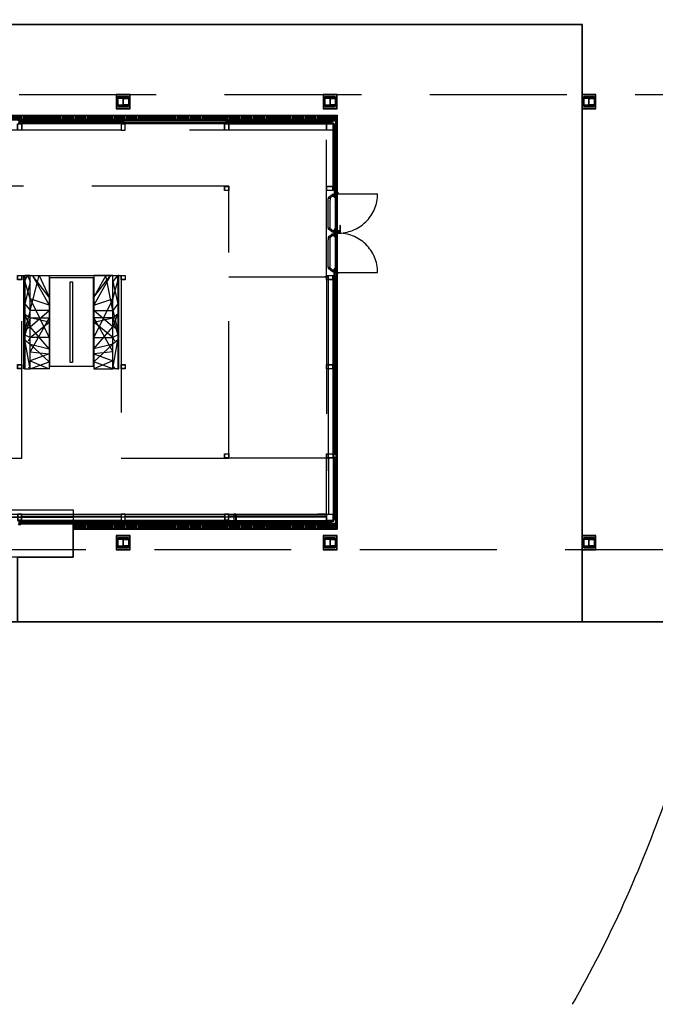
# Model space of a CAD drawing. Units: metres. Extents: x -138 to 698140, y -33 to 259721.
# Drawn here: x 40 to 54, y -33 to -10 of the extents above; entities that cross this region are included whole.
import ezdxf

# ---------------------------------------------------------------- set-up
doc = ezdxf.new("R2010")
doc.units = ezdxf.units.M
doc.linetypes.add('HIDDEN2', pattern=[4.7625, 3.175, -1.5875])
for name, color, linetype in [('0-HATCH colour', 150, 'Continuous'), ('0-HIDDEN', 253, 'HIDDEN2'), ('01-VIEW', 251, 'Continuous'), ('10-STEEL', 1, 'Continuous'), ('16-WOOD', 1, 'Continuous'), ('20-PLUMBING_water', 251, 'Continuous'), ('41_MODEL_steel_white', 135, 'Continuous'), ('45_MODEL_facade panel', 150, 'Continuous'), ('46_MODEL_HELP', 30, 'Continuous')]:
    doc.layers.add(name, color=color, linetype=linetype)
pattern_1 = [(90, (-698414.666384, -259742.316307), (-0.047625, 3e-18), []), (90, (-698414.65051, -259742.30043), (-0.047625, 3e-18), [])]

# ---------------------------------------------------------------- blocks, each defined once
blk = doc.blocks.new('box')
at = {"layer": '0-HIDDEN', "flags": 128}
for points in [[(156.001, 10.777), (155.88, 11.187), (155.94, 11.318), (156.001, 11.181), (155.88, 10.656), (156.001, 10.505), (155.88, 10.049), (155.995, 10.136), (155.88, 10.423), (156.001, 10.336), (155.88, 9.943), (156.001, 9.876), (155.88, 9.659), (156.001, 9.55), (155.88, 9.55), (156.001, 9.728), (155.88, 9.55), (156.001, 9.335), (155.88, 9.152), (155.88, 9.284), (156.001, 9.152), (155.88, 9.826), (156.001, 9.728)], [(157.92, 10.777), (158.04, 11.187), (158.03, 11.318), (157.92, 11.181), (158.04, 10.656), (157.92, 10.505), (158.04, 10.049), (157.925, 10.136), (158.04, 10.423), (157.92, 10.336), (158.04, 9.943), (157.92, 9.876), (158.04, 9.659), (157.92, 9.55), (158.04, 9.55), (157.92, 9.728), (158.04, 9.55), (157.92, 9.335), (158.04, 9.152), (158.04, 9.284), (157.92, 9.152), (158.04, 9.826), (157.92, 9.728)]]:
    blk.add_lwpolyline(points, dxfattribs=at)
at = {"layer": '0-HIDDEN'}
for points in [[(156.001, 9.152), (156.442, 9.316), (156.001, 9.728), (156.442, 9.613), (156.001, 10.129), (156.442, 10.505), (156.001, 10.505), (156.213, 11.318), (156.442, 10.817), (156.054, 11.318), (156.442, 10.627), (156.001, 10.777), (156.442, 9.876), (156.001, 9.876), (156.442, 10.236), (156.001, 10.336), (156.442, 10.336), (156.001, 9.55), (156.442, 9.5), (156.001, 9.335), (156.442, 9.152)], [(157.92, 9.152), (157.478, 9.316), (157.92, 9.728), (157.478, 9.613), (157.92, 10.129), (157.478, 10.505), (157.92, 10.505), (157.757, 11.318), (157.478, 10.817), (157.866, 11.318), (157.478, 10.627), (157.92, 10.777), (157.478, 9.876), (157.92, 9.876), (157.478, 10.236), (157.92, 10.336), (157.478, 10.336), (157.92, 9.55), (157.478, 9.5), (157.92, 9.335), (157.478, 9.152)]]:
    blk.add_lwpolyline(points, dxfattribs=at)
blk.add_lwpolyline([(156.932, 11.17), (156.985, 11.17), (156.985, 9.303), (156.932, 9.303)], close=True, dxfattribs=at)
at = {"layer": '01-VIEW'}
for points in [[(156.001, 11.318), (155.88, 11.318), (155.88, 9.152), (156.001, 9.152)], [(156.001, 11.318), (156.442, 11.318), (156.442, 9.152), (156.001, 9.152)], [(156.458, 11.27), (157.462, 11.27), (157.462, 9.203), (156.458, 9.203)], [(157.92, 11.318), (157.478, 11.318), (157.478, 9.152), (157.92, 9.152)], [(157.92, 11.318), (158.04, 11.318), (158.04, 9.152), (157.92, 9.152)]]:
    blk.add_lwpolyline(points, close=True, dxfattribs=at)
at = {"layer": '16-WOOD'}
for points in [[(155.88, 9.152), (155.86, 9.152), (155.86, 11.318), (155.88, 11.318)], [(158.04, 9.152), (158.06, 9.152), (158.06, 11.318), (158.04, 11.318)]]:
    blk.add_lwpolyline(points, close=True, dxfattribs=at)
blk = doc.blocks.new('ffal elem-flat-18')
at = {"layer": '01-VIEW'}
for points in [[(128.034, 78.799), (128.034, 78.819), (128.084, 78.819), (128.084, 78.799)], [(128.047, 78.752), (128.047, 78.768), (128.047, 78.794)], [(128.071, 78.752), (128.071, 78.768), (128.071, 78.794)], [(128.049, 78.707), (128.049, 78.74)], [(128.07, 78.707), (128.07, 78.74)]]:
    blk.add_lwpolyline(points, dxfattribs=at)
for points in [[(128.034, 78.799), (128.047, 78.799), (128.047, 78.794), (128.034, 78.794)], [(128.037, 78.806), (128.081, 78.806), (128.081, 78.803), (128.037, 78.803)], [(128.053, 78.734), (128.066, 78.734), (128.066, 78.803), (128.053, 78.803)], [(128.084, 78.799), (128.071, 78.799), (128.071, 78.794), (128.084, 78.794)], [(128.034, 78.734), (128.047, 78.734), (128.047, 78.752), (128.034, 78.752)], [(128.034, 78.728), (128.084, 78.728), (128.084, 78.734), (128.034, 78.734)], [(128.071, 78.752), (128.084, 78.752), (128.084, 78.734), (128.071, 78.734)]]:
    blk.add_lwpolyline(points, close=True, dxfattribs=at)
blk = doc.blocks.new('függönyfal-flat-2')
at = {"layer": '10-STEEL'}
for points in [[(0.195, -0.125), (0.055, -0.125, -0.414214), (0.05, -0.12), (0.05, -0.03, -0.414214), (0.055, -0.025), (0.195, -0.025, -0.414214), (0.2, -0.03), (0.2, -0.12, -0.414214)], [(0.193, -0.12), (0.057, -0.12, -0.414214), (0.055, -0.118), (0.055, -0.032, -0.414214), (0.057, -0.03), (0.193, -0.03, -0.414214), (0.195, -0.032), (0.195, -0.118, -0.414214)]]:
    blk.add_lwpolyline(points, format="xyb", close=True, dxfattribs=at)
blk = doc.blocks.new('függönyfal-flat-3')
at = {"layer": '10-STEEL'}
for points in [[(0.195, -0.125), (0.055, -0.125, -0.414214), (0.05, -0.12), (0.05, -0.03, -0.414214), (0.055, -0.025), (0.195, -0.025, -0.414214), (0.2, -0.03), (0.2, -0.12, -0.414214)], [(0.193, -0.12), (0.057, -0.12, -0.414214), (0.055, -0.118), (0.055, -0.032, -0.414214), (0.057, -0.03), (0.193, -0.03, -0.414214), (0.195, -0.032), (0.195, -0.118, -0.414214)]]:
    blk.add_lwpolyline(points, format="xyb", close=True, dxfattribs=at)
blk = doc.blocks.new('függönyfal-flat-12')
at = {"layer": '10-STEEL'}
for points in [[(0.125, -0.195), (0.125, -0.055, 0.414214), (0.12, -0.05), (0.03, -0.05, 0.414214), (0.025, -0.055), (0.025, -0.195, 0.414214), (0.03, -0.2), (0.12, -0.2, 0.414214)], [(0.12, -0.193), (0.12, -0.057, 0.414214), (0.118, -0.055), (0.032, -0.055, 0.414214), (0.03, -0.057), (0.03, -0.193, 0.414214), (0.032, -0.195), (0.118, -0.195, 0.414214)]]:
    blk.add_lwpolyline(points, format="xyb", close=True, dxfattribs=at)
blk = doc.blocks.new('függönyfal-flat-18')
at = {"layer": '10-STEEL'}
for points in [[(0.125, 0.195), (0.125, 0.055, -0.414214), (0.12, 0.05), (0.03, 0.05, -0.414214), (0.025, 0.055), (0.025, 0.195, -0.414214), (0.03, 0.2), (0.12, 0.2, -0.414214)], [(0.12, 0.193), (0.12, 0.057, -0.414214), (0.118, 0.055), (0.032, 0.055, -0.414214), (0.03, 0.057), (0.03, 0.193, -0.414214), (0.032, 0.195), (0.118, 0.195, -0.414214)]]:
    blk.add_lwpolyline(points, format="xyb", close=True, dxfattribs=at)
blk = doc.blocks.new('függönyfal-flat-19')
at = {"layer": '10-STEEL'}
for points in [[(0.125, -0.195), (0.125, -0.055, 0.414214), (0.12, -0.05), (0.03, -0.05, 0.414214), (0.025, -0.055), (0.025, -0.195, 0.414214), (0.03, -0.2), (0.12, -0.2, 0.414214)], [(0.12, -0.193), (0.12, -0.057, 0.414214), (0.118, -0.055), (0.032, -0.055, 0.414214), (0.03, -0.057), (0.03, -0.193, 0.414214), (0.032, -0.195), (0.118, -0.195, 0.414214)]]:
    blk.add_lwpolyline(points, format="xyb", close=True, dxfattribs=at)
blk = doc.blocks.new('függönyfal-flat-20')
at = {"layer": '10-STEEL'}
for points in [[(0.125, 0.195), (0.125, 0.055, -0.414214), (0.12, 0.05), (0.03, 0.05, -0.414214), (0.025, 0.055), (0.025, 0.195, -0.414214), (0.03, 0.2), (0.12, 0.2, -0.414214)], [(0.12, 0.193), (0.12, 0.057, -0.414214), (0.118, 0.055), (0.032, 0.055, -0.414214), (0.03, 0.057), (0.03, 0.193, -0.414214), (0.032, 0.195), (0.118, 0.195, -0.414214)]]:
    blk.add_lwpolyline(points, format="xyb", close=True, dxfattribs=at)
blk = doc.blocks.new('függönyfal-flat-30')
at = {"layer": '10-STEEL'}
for points in [[(0.195, -0.125), (0.055, -0.125, -0.414214), (0.05, -0.12), (0.05, -0.03, -0.414214), (0.055, -0.025), (0.195, -0.025, -0.414214), (0.2, -0.03), (0.2, -0.12, -0.414214)], [(0.193, -0.12), (0.057, -0.12, -0.414214), (0.055, -0.118), (0.055, -0.032, -0.414214), (0.057, -0.03), (0.193, -0.03, -0.414214), (0.195, -0.032), (0.195, -0.118, -0.414214)]]:
    blk.add_lwpolyline(points, format="xyb", close=True, dxfattribs=at)
blk = doc.blocks.new('függönyfal-flat-31')
at = {"layer": '10-STEEL'}
for points in [[(0.195, -0.125), (0.055, -0.125, -0.414214), (0.05, -0.12), (0.05, -0.03, -0.414214), (0.055, -0.025), (0.195, -0.025, -0.414214), (0.2, -0.03), (0.2, -0.12, -0.414214)], [(0.193, -0.12), (0.057, -0.12, -0.414214), (0.055, -0.118), (0.055, -0.032, -0.414214), (0.057, -0.03), (0.193, -0.03, -0.414214), (0.195, -0.032), (0.195, -0.118, -0.414214)]]:
    blk.add_lwpolyline(points, format="xyb", close=True, dxfattribs=at)
blk = doc.blocks.new('piller+trespa')
at = {"layer": '01-VIEW'}
for points in [[(137.494, -79.508), (137.824, -79.508), (137.824, -79.178), (137.494, -79.178)], [(137.504, -79.498), (137.814, -79.498), (137.814, -79.188), (137.504, -79.188)], [(137.539, -79.228), (137.779, -79.228), (137.779, -79.458), (137.539, -79.458)], [(137.656, -79.268), (137.539, -79.268), (137.539, -79.418), (137.656, -79.418)], [(137.663, -79.268), (137.779, -79.268), (137.779, -79.418), (137.663, -79.418)]]:
    blk.add_lwpolyline(points, close=True, dxfattribs=at)
at = {"layer": '10-STEEL', "ltscale": 0.5}
blk.add_lwpolyline([(137.539, -79.458), (137.779, -79.458), (137.779, -79.446), (137.684, -79.446, -0.414214), (137.663, -79.425), (137.663, -79.261, -0.414214), (137.684, -79.24), (137.779, -79.24), (137.779, -79.228), (137.539, -79.228), (137.539, -79.24), (137.635, -79.24, -0.414214), (137.656, -79.261), (137.656, -79.425, -0.414214), (137.635, -79.446), (137.539, -79.446)], format="xyb", close=True, dxfattribs=at)
blk = doc.blocks.new('kispiller')
at = {"layer": '10-STEEL'}
for points in [[(135.214, -77.278), (135.304, -77.278, -0.414214), (135.309, -77.283), (135.309, -77.373, -0.414214), (135.304, -77.378), (135.214, -77.378, -0.414214), (135.209, -77.373), (135.209, -77.283, -0.414214)], [(135.216, -77.283), (135.302, -77.283, -0.414214), (135.304, -77.285), (135.304, -77.371, -0.414214), (135.302, -77.373), (135.216, -77.373, -0.414214), (135.214, -77.371), (135.214, -77.285, -0.414214)]]:
    blk.add_lwpolyline(points, format="xyb", close=True, dxfattribs=at)

msp = doc.modelspace()

# ---------------------------------------------------------------- hatches: boundary and pattern name
at = {"layer": '20-PLUMBING_water', "ltscale": 0.05, "transparency": 33554559}
h = msp.add_hatch(dxfattribs=at)
h.set_pattern_fill('ANSI32', color=256, scale=0.005, angle=45)
h.set_pattern_definition(pattern_1)
h.paths.add_polyline_path([(8.407, -12.034), (46.972, -12.034), (46.972, -11.937), (8.407, -11.937)])
h = msp.add_hatch(dxfattribs=at)
h.set_pattern_fill('ANSI32', color=256, scale=0.005, angle=45)
h.set_pattern_definition(pattern_1)
h.paths.add_polyline_path([(40.895, -21.421), (46.972, -21.421), (46.972, -21.517), (40.895, -21.517)])

# ---------------------------------------------------------------- linework, layer by layer
at = {"layer": '0-HIDDEN'}
for points in [[(6.282, -11.449), (64.982, -11.449), (64.982, -22.007), (-23.518, -22.007)], [(46.749, -15.677), (46.749, -12.277), (22.907, -12.277), (22.907, -13.577)], [(46.997, -13.752), (47.933, -13.752)], [(46.997, -15.573), (47.933, -15.573)], [(40.87, -21.177), (46.749, -21.177), (46.749, -19.877)]]:
    msp.add_lwpolyline(points, dxfattribs=at)
for points in [[(44.482, -13.577), (37.182, -13.577), (37.182, -19.877), (39.682, -19.877), (39.682, -15.644), (41.982, -15.644), (41.982, -19.877), (44.482, -19.877)], [(46.749, -15.677), (46.749, -19.877), (44.482, -19.877), (44.482, -15.677)]]:
    msp.add_lwpolyline(points, close=True, dxfattribs=at)
for centre, start, end in [((47.018, -13.748), 268.6805, 359.768), ((47.018, -15.577), 0.232, 91.3195)]:
    msp.add_arc(centre, 0.915, start, end, dxfattribs=at)
at = {"layer": '01-VIEW'}
for p, q in [((46.966, -12.06), (46.987, -12.039)), ((42.007, -12.127), (39.657, -12.127)), ((42.007, -12.127), (39.658, -12.127)), ((42.007, -12.127), (39.658, -12.127)), ((44.407, -12.127), (42.057, -12.127)), ((44.407, -12.127), (42.058, -12.127)), ((44.457, -12.127), (46.807, -12.127)), ((44.457, -12.127), (46.816, -12.127)), ((45.672, -12.127), (46.824, -12.127)), ((46.829, -13.859), (46.79, -13.859)), ((46.829, -13.859), (46.829, -13.901)), ((46.953, -13.827), (46.953, -14.573)), ((46.993, -13.827), (46.993, -14.573)), ((46.998, -14.606), (47.011, -14.606)), ((47.013, -14.608), (47.013, -14.634)), ((47.051, -14.609), (47.013, -14.609)), ((47.013, -14.609), (47.013, -14.633)), ((47.058, -14.487), (47.058, -14.602)), ((47.07, -14.631), (47.07, -14.493)), ((46.79, -14.774), (46.791, -14.763)), ((46.79, -14.774), (46.79, -14.815)), ((46.79, -15.462), (46.79, -14.815)), ((46.791, -14.759), (46.792, -14.756)), ((46.791, -14.763), (46.791, -14.759)), ((46.829, -15.42), (46.829, -14.803)), ((46.953, -14.745), (46.953, -15.49)), ((46.993, -14.745), (46.993, -15.487)), ((47.011, -14.636), (46.998, -14.636)), ((47.013, -14.633), (47.017, -14.633)), ((47.019, -14.633), (47.018, -14.632)), ((47.023, -14.633), (47.019, -14.633)), ((47.023, -14.632), (47.023, -14.633)), ((47.024, -14.633), (47.068, -14.633)), ((46.829, -15.462), (46.79, -15.462)), ((46.829, -15.462), (46.829, -15.42)), ((46.899, -19.852), (46.899, -21.245)), ((42.007, -21.327), (39.658, -21.327)), ((42.007, -21.327), (39.658, -21.327)), ((44.407, -21.327), (42.058, -21.327)), ((44.457, -21.327), (46.816, -21.327)), ((46.966, -21.395), (46.987, -21.416))]:
    msp.add_line(p, q, dxfattribs=at)
for points in [[(6.282, -9.827), (6.282, -11.927), (46.997, -11.927), (46.997, -21.527), (40.87, -21.527), (40.87, -22.177), (39.582, -22.177), (39.582, -23.677), (52.682, -23.677), (52.682, -9.827)], [(46.816, -12.054), (46.829, -12.054), (46.829, -12.059), (46.816, -12.059)], [(46.819, -12.039), (46.863, -12.039), (46.863, -12.042), (46.819, -12.042)], [(46.835, -12.121), (46.847, -12.121), (46.847, -12.042), (46.835, -12.042)], [(46.861, -12.054), (46.847, -12.054), (46.847, -12.059), (46.861, -12.059)], [(46.847, -12.073), (46.863, -12.073), (46.863, -12.061), (46.847, -12.061)], [(46.847, -12.073), (46.872, -12.073), (46.872, -12.112), (46.847, -12.112)], [(46.816, -12.121), (46.829, -12.121), (46.829, -12.104), (46.816, -12.104)], [(46.816, -12.127), (46.866, -12.127), (46.866, -12.121), (46.816, -12.121)], [(46.847, -12.112), (46.861, -12.112), (46.861, -12.121), (46.847, -12.121)], [(46.899, -12.21), (46.899, -12.16), (46.905, -12.16), (46.905, -12.21)], [(46.914, -12.179), (46.914, -12.165), (46.905, -12.165), (46.905, -12.179)], [(46.905, -12.191), (46.905, -12.179), (46.984, -12.179), (46.984, -12.191)], [(46.905, -12.21), (46.905, -12.197), (46.922, -12.197), (46.922, -12.21)], [(46.953, -12.179), (46.953, -12.154), (46.914, -12.154), (46.914, -12.179)], [(46.953, -12.179), (46.953, -12.163), (46.965, -12.163), (46.965, -12.179)], [(46.972, -12.165), (46.972, -12.179), (46.967, -12.179), (46.967, -12.165)], [(46.972, -12.21), (46.972, -12.197), (46.967, -12.197), (46.967, -12.21)], [(46.987, -12.207), (46.987, -12.163), (46.984, -12.163), (46.984, -12.207)], [(46.923, -13.752), (46.997, -13.752), (46.997, -13.652), (46.972, -13.652), (46.972, -13.639), (46.936, -13.639), (46.936, -13.667), (46.923, -13.667)], [(46.942, -13.691), (46.99, -13.691), (46.99, -13.738), (46.942, -13.738)], [(46.96, -13.652), (46.988, -13.652), (46.988, -13.687), (46.96, -13.687)], [(46.961, -13.803), (46.961, -13.831), (46.923, -13.831), (46.923, -13.803), (46.923, -13.769), (46.881, -13.769), (46.961, -13.769)], [(46.923, -13.769), (46.961, -13.769), (46.961, -13.804), (46.923, -13.804)], [(46.923, -13.831), (46.961, -13.831), (46.961, -13.804), (46.923, -13.804)], [(46.931, -13.752), (46.961, -13.752), (46.961, -13.769), (46.931, -13.769)], [(46.932, -13.738), (46.99, -13.738), (46.99, -13.752), (46.932, -13.752)], [(46.961, -13.804), (46.989, -13.804), (46.989, -13.752), (46.961, -13.752)], [(46.961, -13.827), (46.989, -13.827), (46.989, -13.817), (46.961, -13.817)], [(46.989, -13.834), (46.997, -13.834), (46.997, -13.803), (46.989, -13.803)], [(46.923, -14.639), (46.931, -14.639), (46.931, -14.655), (46.993, -14.655), (46.993, -14.67), (46.997, -14.67), (46.997, -14.573), (46.923, -14.573)], [(46.923, -14.604), (46.997, -14.604), (46.997, -14.573), (46.923, -14.573)], [(46.937, -14.655), (46.953, -14.655), (46.953, -14.604), (46.937, -14.604)], [(46.961, -14.575), (46.989, -14.575), (46.989, -14.585), (46.961, -14.585)], [(46.962, -14.655), (46.984, -14.655), (46.984, -14.604), (46.962, -14.604)], [(46.923, -14.745), (46.997, -14.745), (46.997, -14.676), (46.989, -14.676), (46.989, -14.669), (46.928, -14.669), (46.928, -14.651), (46.923, -14.651)], [(46.997, -14.716), (46.923, -14.716), (46.923, -14.745), (46.997, -14.745)], [(46.925, -14.716), (46.983, -14.716), (46.983, -14.669), (46.925, -14.669)], [(46.937, -14.716), (46.953, -14.716), (46.953, -14.669), (46.937, -14.669)], [(46.961, -14.732), (46.989, -14.732), (46.989, -14.742), (46.961, -14.742)], [(46.962, -14.716), (46.983, -14.716), (46.983, -14.669), (46.962, -14.669)], [(46.961, -15.518), (46.961, -15.49), (46.923, -15.49), (46.923, -15.518), (46.923, -15.552), (46.881, -15.552), (46.961, -15.552)], [(46.923, -15.49), (46.961, -15.49), (46.961, -15.517), (46.923, -15.517)], [(46.923, -15.552), (46.961, -15.552), (46.961, -15.517), (46.923, -15.517)], [(46.961, -15.494), (46.989, -15.494), (46.989, -15.504), (46.961, -15.504)], [(46.961, -15.517), (46.989, -15.517), (46.989, -15.569), (46.961, -15.569)], [(46.989, -15.487), (46.997, -15.487), (46.997, -15.518), (46.989, -15.518)], [(46.923, -15.569), (46.997, -15.569), (46.997, -15.669), (46.972, -15.669), (46.972, -15.682), (46.936, -15.682), (46.936, -15.654), (46.923, -15.654)], [(46.931, -15.569), (46.961, -15.569), (46.961, -15.552), (46.931, -15.552)], [(46.932, -15.583), (46.99, -15.583), (46.99, -15.569), (46.932, -15.569)], [(46.942, -15.634), (46.99, -15.634), (46.99, -15.583), (46.942, -15.583)], [(46.96, -15.669), (46.988, -15.669), (46.988, -15.634), (46.96, -15.634)], [(42.007, -21.327), (42.057, -21.327), (42.057, -21.333), (42.007, -21.333)], [(42.007, -21.333), (42.02, -21.333), (42.02, -21.351), (42.007, -21.351)], [(42.007, -21.398), (42.02, -21.398), (42.02, -21.393), (42.007, -21.393)], [(42.01, -21.405), (42.054, -21.405), (42.054, -21.402), (42.01, -21.402)], [(42.026, -21.333), (42.039, -21.333), (42.039, -21.402), (42.026, -21.402)], [(42.044, -21.351), (42.057, -21.351), (42.057, -21.333), (42.044, -21.333)], [(42.057, -21.398), (42.044, -21.398), (42.044, -21.393), (42.057, -21.393)], [(46.816, -21.327), (46.866, -21.327), (46.866, -21.333), (46.816, -21.333)], [(46.816, -21.333), (46.829, -21.333), (46.829, -21.351), (46.816, -21.351)], [(46.816, -21.401), (46.829, -21.401), (46.829, -21.396), (46.816, -21.396)], [(46.819, -21.416), (46.863, -21.416), (46.863, -21.412), (46.819, -21.412)], [(46.835, -21.333), (46.847, -21.333), (46.847, -21.412), (46.835, -21.412)], [(46.847, -21.343), (46.861, -21.343), (46.861, -21.333), (46.847, -21.333)], [(46.847, -21.381), (46.872, -21.381), (46.872, -21.343), (46.847, -21.343)], [(46.847, -21.381), (46.863, -21.381), (46.863, -21.394), (46.847, -21.394)], [(46.861, -21.401), (46.847, -21.401), (46.847, -21.396), (46.861, -21.396)], [(46.899, -21.245), (46.899, -21.295), (46.905, -21.295), (46.905, -21.245)], [(46.905, -21.245), (46.905, -21.258), (46.922, -21.258), (46.922, -21.245)], [(46.905, -21.263), (46.905, -21.276), (46.984, -21.276), (46.984, -21.263)], [(46.914, -21.276), (46.914, -21.29), (46.905, -21.29), (46.905, -21.276)], [(46.953, -21.276), (46.953, -21.3), (46.914, -21.3), (46.914, -21.276)], [(46.953, -21.276), (46.953, -21.292), (46.965, -21.292), (46.965, -21.276)], [(46.972, -21.245), (46.972, -21.258), (46.967, -21.258), (46.967, -21.245)], [(46.972, -21.29), (46.972, -21.276), (46.967, -21.276), (46.967, -21.29)], [(46.987, -21.247), (46.987, -21.291), (46.984, -21.291), (46.984, -21.247)], [(46.667, -22.007), (46.997, -22.007), (46.997, -21.677), (46.667, -21.677)], [(46.677, -21.997), (46.987, -21.997), (46.987, -21.687), (46.677, -21.687)], [(46.712, -21.727), (46.952, -21.727), (46.952, -21.957), (46.712, -21.957)], [(46.829, -21.767), (46.712, -21.767), (46.712, -21.917), (46.829, -21.917)], [(46.836, -21.767), (46.952, -21.767), (46.952, -21.917), (46.836, -21.917)]]:
    msp.add_lwpolyline(points, close=True, dxfattribs=at)
for points in [[(42.02, -12.054), (39.644, -12.054)], [(42.02, -12.079), (39.644, -12.079)], [(42.007, -12.042), (39.657, -12.042)], [(44.42, -12.054), (42.044, -12.054)], [(42.044, -12.079), (44.42, -12.079)], [(44.407, -12.042), (42.057, -12.042)], [(44.444, -12.054), (46.82, -12.054)], [(46.829, -12.079), (44.444, -12.079)], [(44.457, -12.042), (46.816, -12.042)], [(46.816, -12.054), (46.816, -12.029), (46.866, -12.029), (46.866, -12.054)], [(46.829, -12.104), (46.829, -12.088), (46.829, -12.059)], [(46.847, -12.104), (46.847, -12.088), (46.847, -12.059)], [(46.863, -12.061), (46.863, -12.073), (46.872, -12.073), (46.872, -12.112), (46.914, -12.112), (46.914, -12.154), (46.953, -12.154), (46.953, -12.163), (46.965, -12.163), (46.965, -12.062), (46.964, -12.061), (46.89, -12.061)], [(46.972, -12.054), (46.866, -12.054), (46.866, -12.039), (46.987, -12.039), (46.987, -12.16), (46.972, -12.16), (46.972, -12.054)], [(42.02, -12.104), (39.657, -12.104)], [(42.044, -12.104), (44.407, -12.104)], [(46.82, -12.104), (44.457, -12.104)], [(44.457, -12.127), (46.821, -12.127)], [(46.899, -13.602), (46.899, -12.272)], [(46.922, -12.179), (46.938, -12.179), (46.967, -12.179)], [(46.922, -12.197), (46.938, -12.197), (46.967, -12.197)], [(46.922, -13.602), (46.922, -12.21)], [(46.947, -13.615), (46.947, -12.197)], [(46.972, -12.21), (46.997, -12.21), (46.997, -12.16), (46.972, -12.16)], [(46.972, -13.602), (46.972, -12.21)], [(46.984, -13.602), (46.984, -12.21)], [(46.79, -13.859), (46.791, -13.848), (46.791, -13.845), (46.792, -13.841)], [(46.829, -14.548), (46.79, -14.548), (46.79, -13.859)], [(46.88, -13.771), (46.873, -13.773), (46.868, -13.775), (46.862, -13.781), (46.857, -13.787), (46.85, -13.794), (46.843, -13.801), (46.834, -13.808), (46.828, -13.813), (46.824, -13.816), (46.816, -13.821), (46.808, -13.824), (46.804, -13.826), (46.8, -13.828), (46.799, -13.829), (46.797, -13.831), (46.795, -13.832), (46.793, -13.836), (46.792, -13.839), (46.792, -13.841)], [(46.823, -13.859), (46.824, -13.853), (46.825, -13.848), (46.826, -13.845), (46.828, -13.843), (46.83, -13.841), (46.832, -13.841), (46.837, -13.839), (46.843, -13.836), (46.849, -13.832), (46.854, -13.829), (46.86, -13.824), (46.865, -13.818), (46.869, -13.814), (46.872, -13.811), (46.876, -13.808), (46.879, -13.806), (46.88, -13.805)], [(46.883, -13.803), (46.883, -13.804), (46.883, -13.805), (46.883, -13.806), (46.882, -13.806), (46.88, -13.807), (46.878, -13.809), (46.875, -13.811), (46.874, -13.813), (46.871, -13.816), (46.868, -13.819), (46.866, -13.821), (46.864, -13.823), (46.861, -13.825), (46.858, -13.828), (46.853, -13.832), (46.845, -13.837), (46.842, -13.838), (46.837, -13.84), (46.834, -13.841), (46.833, -13.842), (46.832, -13.844), (46.83, -13.849), (46.829, -13.854), (46.829, -13.859)], [(46.883, -14.604), (46.883, -14.603), (46.883, -14.602), (46.883, -14.601), (46.882, -14.601), (46.88, -14.599), (46.878, -14.598), (46.875, -14.595), (46.874, -14.594), (46.871, -14.591), (46.868, -14.588), (46.866, -14.586), (46.864, -14.584), (46.861, -14.581), (46.858, -14.579), (46.853, -14.574), (46.845, -14.57), (46.842, -14.569), (46.837, -14.566), (46.834, -14.565), (46.833, -14.564), (46.832, -14.562), (46.83, -14.558), (46.829, -14.552), (46.829, -14.548), (46.829, -13.901)], [(46.79, -14.548), (46.791, -14.559), (46.791, -14.562), (46.792, -14.565)], [(46.88, -14.635), (46.873, -14.634), (46.868, -14.631), (46.862, -14.626), (46.857, -14.62), (46.85, -14.612), (46.843, -14.605), (46.834, -14.598), (46.828, -14.594), (46.824, -14.591), (46.816, -14.586), (46.808, -14.582), (46.804, -14.58), (46.8, -14.579), (46.799, -14.578), (46.797, -14.576), (46.795, -14.574), (46.793, -14.571), (46.792, -14.568), (46.792, -14.565)], [(46.823, -14.548), (46.824, -14.554), (46.825, -14.559), (46.826, -14.562), (46.828, -14.564), (46.83, -14.565), (46.832, -14.566), (46.837, -14.568), (46.843, -14.571), (46.849, -14.574), (46.854, -14.578), (46.86, -14.583), (46.865, -14.588), (46.869, -14.593), (46.872, -14.596), (46.876, -14.599), (46.879, -14.601), (46.88, -14.601)], [(46.883, -14.635), (46.883, -14.606)], [(46.829, -14.815), (46.829, -14.774), (46.79, -14.774)], [(46.828, -14.727), (46.824, -14.73), (46.816, -14.735), (46.808, -14.739), (46.804, -14.741), (46.8, -14.742), (46.799, -14.743), (46.797, -14.745), (46.795, -14.747), (46.793, -14.75), (46.792, -14.753), (46.792, -14.756)], [(46.823, -14.774), (46.824, -14.767), (46.825, -14.762), (46.826, -14.759), (46.828, -14.757), (46.83, -14.756), (46.832, -14.755), (46.837, -14.753), (46.843, -14.75), (46.849, -14.747), (46.854, -14.743), (46.86, -14.738), (46.865, -14.733), (46.869, -14.728), (46.872, -14.725), (46.876, -14.722), (46.879, -14.72), (46.88, -14.72)], [(46.88, -14.686), (46.873, -14.687), (46.868, -14.69), (46.862, -14.695), (46.857, -14.701), (46.85, -14.709), (46.843, -14.716), (46.834, -14.723), (46.828, -14.727)], [(46.834, -14.756), (46.833, -14.757), (46.832, -14.759), (46.83, -14.763), (46.829, -14.769), (46.829, -14.774)], [(46.883, -14.717), (46.883, -14.718), (46.883, -14.719), (46.883, -14.72), (46.882, -14.72), (46.88, -14.722), (46.878, -14.723), (46.875, -14.726), (46.874, -14.727), (46.871, -14.73), (46.868, -14.733), (46.866, -14.735), (46.864, -14.737), (46.861, -14.74), (46.858, -14.742), (46.853, -14.747), (46.845, -14.751), (46.842, -14.752), (46.837, -14.755), (46.834, -14.756)], [(46.883, -14.686), (46.883, -14.715)], [(46.79, -15.462), (46.791, -15.473), (46.791, -15.476), (46.792, -15.48)], [(46.88, -15.55), (46.873, -15.548), (46.868, -15.546), (46.862, -15.54), (46.857, -15.534), (46.85, -15.527), (46.843, -15.52), (46.834, -15.513), (46.828, -15.508), (46.824, -15.505), (46.816, -15.501), (46.808, -15.497), (46.804, -15.495), (46.8, -15.493), (46.799, -15.492), (46.797, -15.49), (46.795, -15.489), (46.793, -15.485), (46.792, -15.482), (46.792, -15.48)], [(46.823, -15.462), (46.824, -15.468), (46.825, -15.473), (46.826, -15.476), (46.828, -15.478), (46.83, -15.48), (46.832, -15.48), (46.837, -15.482), (46.843, -15.485), (46.849, -15.489), (46.854, -15.492), (46.86, -15.497), (46.865, -15.503), (46.869, -15.507), (46.872, -15.51), (46.876, -15.513), (46.879, -15.515), (46.88, -15.516)], [(46.883, -15.518), (46.883, -15.517), (46.883, -15.516), (46.883, -15.515), (46.882, -15.515), (46.88, -15.514), (46.878, -15.512), (46.875, -15.51), (46.874, -15.508), (46.871, -15.505), (46.868, -15.502), (46.866, -15.5), (46.864, -15.498), (46.861, -15.496), (46.858, -15.493), (46.853, -15.489), (46.845, -15.485), (46.842, -15.483), (46.837, -15.481), (46.834, -15.48), (46.833, -15.479), (46.832, -15.477), (46.83, -15.472), (46.829, -15.467), (46.829, -15.462)], [(46.899, -17.736), (46.899, -15.719)], [(46.922, -17.736), (46.922, -15.719)], [(46.947, -17.749), (46.947, -15.706)], [(46.972, -17.736), (46.972, -15.719)], [(46.984, -17.736), (46.984, -15.719)], [(46.899, -19.802), (46.899, -17.786), (46.899, -17.786)], [(46.922, -19.802), (46.922, -17.786), (46.922, -17.786)], [(46.947, -19.815), (46.947, -17.773), (46.947, -17.773)], [(46.972, -19.815), (46.972, -17.786), (46.972, -17.786)], [(46.984, -19.802), (46.984, -17.786), (46.984, -17.786)], [(46.922, -21.245), (46.922, -19.839)], [(46.947, -21.258), (46.947, -19.839)], [(46.972, -21.245), (46.972, -19.839)], [(46.984, -21.245), (46.984, -19.852)], [(46.799, -21.177), (46.799, -19.877)], [(39.682, -21.227), (41.982, -21.227)], [(42.082, -21.227), (44.382, -21.227)], [(46.749, -21.227), (44.482, -21.227)], [(42.02, -21.375), (39.644, -21.375)], [(42.02, -21.401), (39.644, -21.401)], [(42.02, -21.351), (39.657, -21.351)], [(42.007, -21.413), (39.657, -21.413)], [(42.007, -21.398), (42.007, -21.418), (42.057, -21.418), (42.057, -21.398)], [(42.02, -21.351), (42.02, -21.367), (42.02, -21.393)], [(42.044, -21.351), (44.407, -21.351)], [(42.044, -21.351), (42.044, -21.367), (42.044, -21.393)], [(42.044, -21.375), (44.42, -21.375)], [(44.42, -21.401), (42.044, -21.401)], [(44.407, -21.413), (42.057, -21.413)], [(46.829, -21.375), (44.444, -21.375)], [(46.816, -21.401), (44.444, -21.401)], [(46.816, -21.351), (44.457, -21.351)], [(46.816, -21.413), (44.457, -21.413)], [(46.816, -21.401), (46.816, -21.426), (46.866, -21.426), (46.866, -21.401)], [(46.829, -21.351), (46.829, -21.367), (46.829, -21.396)], [(46.847, -21.351), (46.847, -21.367), (46.847, -21.396)], [(46.863, -21.394), (46.863, -21.381), (46.872, -21.381), (46.872, -21.343), (46.914, -21.343), (46.914, -21.3), (46.953, -21.3), (46.953, -21.292), (46.965, -21.292), (46.965, -21.393), (46.964, -21.394), (46.89, -21.394)], [(46.972, -21.401), (46.866, -21.401), (46.866, -21.416), (46.987, -21.416), (46.987, -21.295), (46.972, -21.295), (46.972, -21.401)], [(46.922, -21.258), (46.938, -21.258), (46.967, -21.258)], [(46.922, -21.276), (46.938, -21.276), (46.967, -21.276)], [(46.972, -21.245), (46.997, -21.245), (46.997, -21.295), (46.972, -21.295)]]:
    msp.add_lwpolyline(points, dxfattribs=at)
for points in [[(46.965, -12.179), (46.965, -12.062, 0.414214), (46.964, -12.061), (46.847, -12.061), (46.847, -12.059), (46.964, -12.059, -0.414214), (46.967, -12.062), (46.967, -12.179)], [(46.912, -12.165), (46.912, -12.115, 0.414214), (46.911, -12.114), (46.861, -12.114), (46.861, -12.112), (46.911, -12.112, -0.414214), (46.914, -12.115), (46.914, -12.165)], [(46.88, -14.605, -0.414201), (46.881, -14.604), (46.923, -14.604), (46.923, -14.637), (46.881, -14.637, -0.414227), (46.88, -14.636)], [(40.87, -22.177), (33.582, -22.177, -0.005658), (33.583, -22.007, -0.283954), (33.806, -21.701, -0.123236), (34.364, -21.613, 0.143286), (34.832, -21.541, 0.075737), (34.887, -21.477), (34.887, -21.077), (40.87, -21.077)], [(46.965, -21.276), (46.965, -21.393, -0.414214), (46.964, -21.394), (46.847, -21.394), (46.847, -21.396), (46.964, -21.396, 0.414214), (46.967, -21.393), (46.967, -21.276)], [(46.912, -21.29), (46.912, -21.34, -0.414214), (46.911, -21.341), (46.861, -21.341), (46.861, -21.343), (46.911, -21.343, 0.414214), (46.914, -21.34), (46.914, -21.29)]]:
    msp.add_lwpolyline(points, format="xyb", close=True, dxfattribs=at)
for points in [[(46.881, -13.769, 0.414227), (46.88, -13.771), (46.88, -13.801, 0.414201), (46.881, -13.803), (46.923, -13.803)], [(46.916, -13.771, -0.113775), (46.917, -13.774), (46.917, -13.798, -0.113775), (46.916, -13.802)], [(46.916, -14.605, 0.24497), (46.914, -14.604)], [(46.916, -14.636, 0.113775), (46.917, -14.632), (46.917, -14.609, 0.113775), (46.916, -14.605)], [(46.923, -14.684), (46.881, -14.684, 0.414227), (46.88, -14.685), (46.88, -14.716, 0.414201), (46.881, -14.717), (46.923, -14.717)], [(46.914, -14.637, 0.24497), (46.916, -14.636)], [(46.914, -14.684, -0.24497), (46.916, -14.685)], [(46.916, -14.716, -0.24497), (46.914, -14.717)], [(46.916, -14.716, 0.113775), (46.917, -14.712), (46.917, -14.689, 0.113775), (46.916, -14.685)], [(46.881, -15.552, -0.414227), (46.88, -15.55), (46.88, -15.52, -0.414201), (46.881, -15.518), (46.923, -15.518)], [(46.916, -15.55, 0.113775), (46.917, -15.547), (46.917, -15.523, 0.113775), (46.916, -15.52)]]:
    msp.add_lwpolyline(points, format="xyb", dxfattribs=at)
for centre in [(47.01, -13.735), (47.01, -15.587)]:
    msp.add_circle(centre, 0.011, dxfattribs=at)
for centre, radius, start, end in [((47.011, -14.608), 0.002, 0, 90), ((47.051, -14.602), 0.007, 270.0011, 359.9989), ((47.059, -14.487), 0.0015, 62.4383, 180), ((47.04, -14.524), 0.043, 47.1897, 62.4382), ((47.068, -14.493), 0.0015, 0, 47.1897), ((47.011, -14.634), 0.002, 270, 0), ((47.021, -14.647), 0.0154, 76.8219, 103.1781), ((47.068, -14.631), 0.0015, 270, 0)]:
    msp.add_arc(centre, radius, start, end, dxfattribs=at)
msp.add_open_spline([(71.318, -0.911), (70.635, -1.388), (69.084, -2.311), (67.324, -4.778), (65.626, -7.8), (62.201, -9.327), (59.338, -10.55), (57.052, -13.378), (57.426, -16.73), (56.423, -21.512), (55.112, -26.95), (53.317, -31.036), (52.445, -32.543)], degree=3, knots=[14.766634, 14.766634, 14.766634, 14.766634, 17.242939, 20.052861, 23.781155, 27.322266, 30.906277, 33.659651, 36.81405, 40.443304, 48.378566, 53.590751, 53.590751, 53.590751, 53.590751], dxfattribs=at)
at = {"layer": '10-STEEL'}
for points in [[(46.894, -12.277), (46.754, -12.277, -0.414214), (46.749, -12.272), (46.749, -12.132, -0.414214), (46.754, -12.127), (46.894, -12.127, -0.414214), (46.899, -12.132), (46.899, -12.272, -0.414214)], [(46.892, -12.272), (46.756, -12.272, -0.414214), (46.754, -12.27), (46.754, -12.134, -0.414214), (46.756, -12.132), (46.892, -12.132, -0.414214), (46.894, -12.134), (46.894, -12.27, -0.414214)], [(42.082, -21.322), (42.082, -21.182, 0.414214), (42.077, -21.177), (41.987, -21.177, 0.414214), (41.982, -21.182), (41.982, -21.322, 0.414214), (41.987, -21.327), (42.077, -21.327, 0.414214)], [(42.077, -21.32), (42.077, -21.184, 0.414214), (42.075, -21.182), (41.989, -21.182, 0.414214), (41.987, -21.184), (41.987, -21.32, 0.414214), (41.989, -21.322), (42.075, -21.322, 0.414214)], [(44.645, -21.32), (44.645, -21.184, 0.414214), (44.643, -21.182), (44.597, -21.182, 0.414214), (44.595, -21.184), (44.595, -21.32, 0.414214), (44.597, -21.322), (44.643, -21.322, 0.414214)], [(46.894, -21.327), (46.754, -21.327, -0.414214), (46.749, -21.322), (46.749, -21.182, -0.414214), (46.754, -21.177), (46.894, -21.177, -0.414214), (46.899, -21.182), (46.899, -21.322, -0.414214)], [(46.892, -21.322), (46.756, -21.322, -0.414214), (46.754, -21.32), (46.754, -21.184, -0.414214), (46.756, -21.182), (46.892, -21.182, -0.414214), (46.894, -21.184), (46.894, -21.32, -0.414214)]]:
    msp.add_lwpolyline(points, format="xyb", close=True, dxfattribs=at)
at = {"layer": '10-STEEL', "extrusion": (1, 1.57137e-05, -1.83697e-16)}
for points, elevation in [([(-21.323, 0), (-21.183, 0, 0.414214), (-21.178, 0.005), (-21.178, 0.055, 0.414214), (-21.183, 0.06), (-21.323, 0.06, 0.414214), (-21.328, 0.055), (-21.328, 0.005, 0.414214)], 44.65), ([(-21.323, 0), (-21.183, 0, 0.414214), (-21.178, 0.005), (-21.178, 0.055, 0.414214), (-21.183, 0.06), (-21.323, 0.06, 0.414214), (-21.328, 0.055), (-21.328, 0.005, 0.414214)], 46.748), ([(-21.323, 0), (-21.183, 0, 0.414214), (-21.178, 0.005), (-21.178, 0.055, 0.414214), (-21.183, 0.06), (-21.323, 0.06, 0.414214), (-21.328, 0.055), (-21.328, 0.005, 0.414214)], 46.748), ([(-21.323, 8.44), (-21.183, 8.44, 0.414214), (-21.178, 8.445), (-21.178, 8.495, 0.414214), (-21.183, 8.5), (-21.323, 8.5, 0.414214), (-21.328, 8.495), (-21.328, 8.445, 0.414214)], 46.748), ([(-21.323, 2.44), (-21.233, 2.44, 0.414214), (-21.228, 2.445), (-21.228, 2.495, 0.414214), (-21.233, 2.5), (-21.323, 2.5, 0.414214), (-21.328, 2.495), (-21.328, 2.445, 0.414214)], 46.748)]:
    msp.add_lwpolyline(points, format="xyb", close=True, dxfattribs=dict(at, elevation=elevation))
at = {"layer": '10-STEEL', "extrusion": (-3.35487e-11, 1, -1.12482e-32), "elevation": -21.177}
msp.add_lwpolyline([(-46.558, 0.021, -0.414214), (-46.549, 0.012), (-46.549, 0), (-46.749, 0), (-46.749, 0.021)], format="xyb", close=True, dxfattribs=at)
at = {"layer": '10-STEEL', "ltscale": 0.5}
msp.add_lwpolyline([(46.712, -21.957), (46.952, -21.957), (46.952, -21.945), (46.857, -21.945, -0.414214), (46.836, -21.924), (46.836, -21.76, -0.414214), (46.857, -21.739), (46.952, -21.739), (46.952, -21.727), (46.712, -21.727), (46.712, -21.739), (46.808, -21.739, -0.414214), (46.829, -21.76), (46.829, -21.924, -0.414214), (46.808, -21.945), (46.712, -21.945)], format="xyb", close=True, dxfattribs=at)
at = {"layer": '10-STEEL', "extrusion": (0, -1, 6.12323e-17), "elevation": 21.727}
msp.add_lwpolyline([(46.737, 8.72), (46.927, 8.72), (46.927, 8.735), (46.858, 8.735, -0.414214), (46.837, 8.756), (46.837, 9.134, -0.414214), (46.858, 9.155), (46.927, 9.155), (46.927, 9.17), (46.737, 9.17), (46.737, 9.155), (46.807, 9.155, -0.414214), (46.828, 9.134), (46.828, 8.756, -0.414214), (46.807, 8.735), (46.737, 8.735)], format="xyb", close=True, dxfattribs=at)
at = {"layer": '20-PLUMBING_water'}
for points in [[(46.997, -12.034), (8.382, -12.034), (8.382, -11.927), (46.997, -11.927)], [(46.997, -21.421), (40.87, -21.421), (40.87, -21.527), (46.997, -21.527)]]:
    msp.add_lwpolyline(points, close=True, dxfattribs=at)
at = {"layer": '20-PLUMBING_water', "ltscale": 0.05}
for points in [[(8.407, -12.034), (46.972, -12.034), (46.972, -11.937), (8.407, -11.937)], [(40.895, -21.421), (46.972, -21.421), (46.972, -21.517), (40.895, -21.517)]]:
    msp.add_lwpolyline(points, close=True, dxfattribs=at)
at = {"layer": '41_MODEL_steel_white'}
msp.add_line((46.96, -15.569, 2.408), (46.96, -13.616, 2.408), dxfattribs=at)
for points in [[(39.582, -23.677), (39.582, -22.177), (40.87, -22.177), (40.87, -21.413), (46.987, -21.416), (46.987, -12.039), (6.282, -12.039), (6.282, -9.827), (52.667, -9.827), (52.667, -23.677)], [(46.936, -15.68), (46.936, -15.656), (46.934, -15.654), (46.925, -15.654), (46.923, -15.652), (46.923, -15.571), (46.925, -15.569), (46.995, -15.569), (46.997, -15.571), (46.997, -15.667), (46.995, -15.669), (46.964, -15.669), (46.964, -15.682), (46.938, -15.682)], [(46.816, -21.396), (46.816, -21.421), (46.818, -21.426), (46.864, -21.426), (46.866, -21.421), (46.866, -21.396), (46.864, -21.396), (46.855, -21.396), (46.853, -21.392), (46.853, -21.353), (46.855, -21.351), (46.864, -21.351), (46.866, -21.349), (46.866, -21.329), (46.864, -21.327), (46.818, -21.327), (46.816, -21.329), (46.816, -21.349), (46.818, -21.351), (46.827, -21.351), (46.829, -21.353), (46.829, -21.392), (46.827, -21.396), (46.818, -21.396)]]:
    msp.add_lwpolyline(points, close=True, dxfattribs=at)
at = {"layer": '41_MODEL_steel_white', "extrusion": (1, 0, -1.83697e-16)}
for points, elevation in [([(-21.396, 0.025), (-21.416, 0.025), (-21.418, 0.023), (-21.418, -0.023), (-21.416, -0.025), (-21.396, -0.025), (-21.396, -0.023), (-21.396, -0.014), (-21.391, -0.012), (-21.353, -0.012), (-21.351, -0.014), (-21.351, -0.023), (-21.349, -0.025), (-21.329, -0.025), (-21.327, -0.023), (-21.327, 0.023), (-21.329, 0.025), (-21.349, 0.025), (-21.351, 0.023), (-21.351, 0.014), (-21.353, 0.012), (-21.391, 0.012), (-21.396, 0.014), (-21.396, 0.023)], 44.432), ([(-21.396, 2.495), (-21.416, 2.495), (-21.418, 2.493), (-21.418, 2.447), (-21.416, 2.445), (-21.396, 2.445), (-21.396, 2.447), (-21.396, 2.456), (-21.391, 2.458), (-21.353, 2.458), (-21.351, 2.456), (-21.351, 2.447), (-21.349, 2.445), (-21.329, 2.445), (-21.327, 2.447), (-21.327, 2.493), (-21.329, 2.495), (-21.349, 2.495), (-21.351, 2.493), (-21.351, 2.484), (-21.353, 2.482), (-21.391, 2.482), (-21.396, 2.484), (-21.396, 2.493)], 46.836), ([(-21.395, 0.055), (-21.415, 0.055), (-21.417, 0.053), (-21.417, 0.007), (-21.415, 0.005), (-21.395, 0.005), (-21.395, 0.007), (-21.395, 0.016), (-21.39, 0.018), (-21.352, 0.018), (-21.35, 0.016), (-21.35, 0.007), (-21.348, 0.005), (-21.329, 0.005), (-21.327, 0.007), (-21.327, 0.053), (-21.329, 0.055), (-21.348, 0.055), (-21.35, 0.053), (-21.35, 0.044), (-21.352, 0.042), (-21.39, 0.042), (-21.395, 0.044), (-21.395, 0.053)], 46.841)]:
    msp.add_lwpolyline(points, close=True, dxfattribs=dict(at, elevation=elevation))
at = {"layer": '41_MODEL_steel_white'}
for points in [[(46.961, -15.569, 0), (46.961, -15.569, 2.408), (46.961, -13.756, 2.408), (46.961, -13.756, 0)], [(46.749, -21.251, 0), (40.87, -21.252, 0), (10.75, -21.252, 5)], [(46.749, -21.252, 0.06), (40.872, -21.253, 0.06), (10.754, -21.253, 5.06)]]:
    msp.add_polyline3d(points, dxfattribs=at)
msp.add_polyline3d([(46.961, -15.569, 0), (46.961, -15.569, 2.408), (46.961, -14.663, 2.408), (46.961, -14.663, 0)], close=True, dxfattribs=at)
at = {"layer": '45_MODEL_facade panel', "extrusion": (1, -1.23573e-12, 0), "elevation": 46.961}
msp.add_lwpolyline([(-15.569, 0), (-14.663, 0), (-14.663, 2.408), (-15.569, 2.408)], close=True, dxfattribs=at)
at = {"layer": '46_MODEL_HELP'}
msp.add_line((46.789, -15.677, 5.03), (46.789, -20.177, 2.53), dxfattribs=at)
at = {"layer": '46_MODEL_HELP', "extrusion": (5.57806e-10, -1, 6.14399e-17), "elevation": 15.677}
msp.add_lwpolyline([(46.751, 4.822), (46.751, 4.82, 0.343573), (46.751, 4.82), (46.794, 4.82, 0.414214), (46.794, 4.82), (46.794, 5.03, 0.414214), (46.794, 5.03), (46.784, 5.03, 0.414214), (46.784, 5.03), (46.784, 5.029, 0.414214), (46.784, 5.028), (46.778, 5.028), (46.749, 5.028), (46.75, 5.029, -0.146586), (46.75, 5.029, 0.414214), (46.751, 5.03), (46.751, 5.03, 0.414214), (46.751, 5.031), (46.708, 5.031, 0.414214), (46.708, 5.03), (46.708, 4.982, 0.414214), (46.708, 4.981), (46.713, 4.981), (46.713, 5.02), (46.749, 5.02), (46.749, 5.006), (46.757, 5.006), (46.757, 4.822), (46.751, 4.822, 0.404563)], format="xyb", close=True, dxfattribs=at)
at = {"layer": '46_MODEL_HELP', "ltscale": 3, "extrusion": (5.57806e-10, -1, 6.14399e-17)}
msp.add_lwpolyline([(46.784, 5.975), (46.784, 5.998, 0.414214), (46.782, 6), (46.753, 6, 0.414214), (46.75, 5.998), (46.75, 5.975), (46.751, 5.974), (46.752, 5.974), (46.752, 5.998, -0.414214), (46.753, 5.998), (46.782, 5.998, -0.414214), (46.782, 5.998), (46.782, 5.974), (46.784, 5.974)], format="xyb", close=True, dxfattribs=at)
at = {"layer": '46_MODEL_HELP', "extrusion": (5.57806e-10, -1, 6.14399e-17), "elevation": 15.677}
for points in [[(46.757, 5.028), (46.767, 5.028), (46.767, 5.994), (46.757, 5.994)], [(46.768, 5.994), (46.778, 5.994), (46.778, 5.028), (46.768, 5.028)]]:
    msp.add_lwpolyline(points, close=True, dxfattribs=at)
at = {"layer": '46_MODEL_HELP'}
msp.add_lwpolyline([(23.223, -21.177), (46.749, -21.177), (46.749, -20.177)], dxfattribs=at)
at = {"layer": '46_MODEL_HELP', "elevation": 2.32}
msp.add_lwpolyline([(22.907, -20.478), (22.907, -21.177), (46.749, -21.177)], dxfattribs=at)
at = {"layer": '46_MODEL_HELP', "extrusion": (0, -1, 0), "elevation": 23.677}
msp.add_lwpolyline([(-28.685, -4.247), (87.178, -4.247), (87.178, -2.247), (60.67, -0.044), (39.582, 0), (11.059, 4.748), (-9.046, 4.748), (-28.685, 7.277)], close=True, dxfattribs=at)

# ---------------------------------------------------------------- block references
for p in [(-95.627, 67.729), (-90.827, 67.729), (-84.827, 67.729), (-95.627, 57.501), (-84.827, 57.501)]:
    msp.add_blockref('piller+trespa', p)
at = {"layer": '0-HATCH colour'}
for name, p in [('ffal elem-flat-18', (-88.427, -90.855)), ('ffal elem-flat-18', (-86.027, -90.855)), ('függönyfal-flat-18', (39.557, -12.327)), ('függönyfal-flat-19', (41.957, -12.077)), ('függönyfal-flat-20', (44.357, -12.327)), ('függönyfal-flat-31', (46.699, -13.552)), ('függönyfal-flat-30', (46.699, -15.619)), ('függönyfal-flat-2', (46.699, -17.686)), ('függönyfal-flat-3', (46.699, -19.752)), ('függönyfal-flat-12', (39.557, -21.127)), ('függönyfal-flat-12', (44.357, -21.127))]:
    msp.add_blockref(name, p, dxfattribs=at)
at = {"layer": '0-HATCH colour', "xscale": -1}
for p, rotation in [((-31.83, -141.686), 269.999942240674), ((-31.83, -143.753), 269.999942240674), ((-31.83, -145.82), 269.999942240674), ((-88.427, 57.401), 180), ((-83.627, 57.401), 180)]:
    msp.add_blockref('ffal elem-flat-18', p, dxfattribs=dict(at, rotation=rotation))
at = {"layer": '0-HIDDEN'}
msp.add_blockref('box', (-116.128, -26.962), dxfattribs=at)
at = {"layer": '01-VIEW'}
msp.add_blockref('ffal elem-flat-18', (-83.627, -90.855), dxfattribs=at)
at = {"layer": '10-STEEL'}
for p in [(-90.827, 63.701), (-95.627, 61.634), (-93.227, 61.634), (-95.627, 59.568), (-93.227, 59.568), (-90.827, 57.501)]:
    msp.add_blockref('kispiller', p, dxfattribs=at)

doc.saveas('drawing.dxf')
